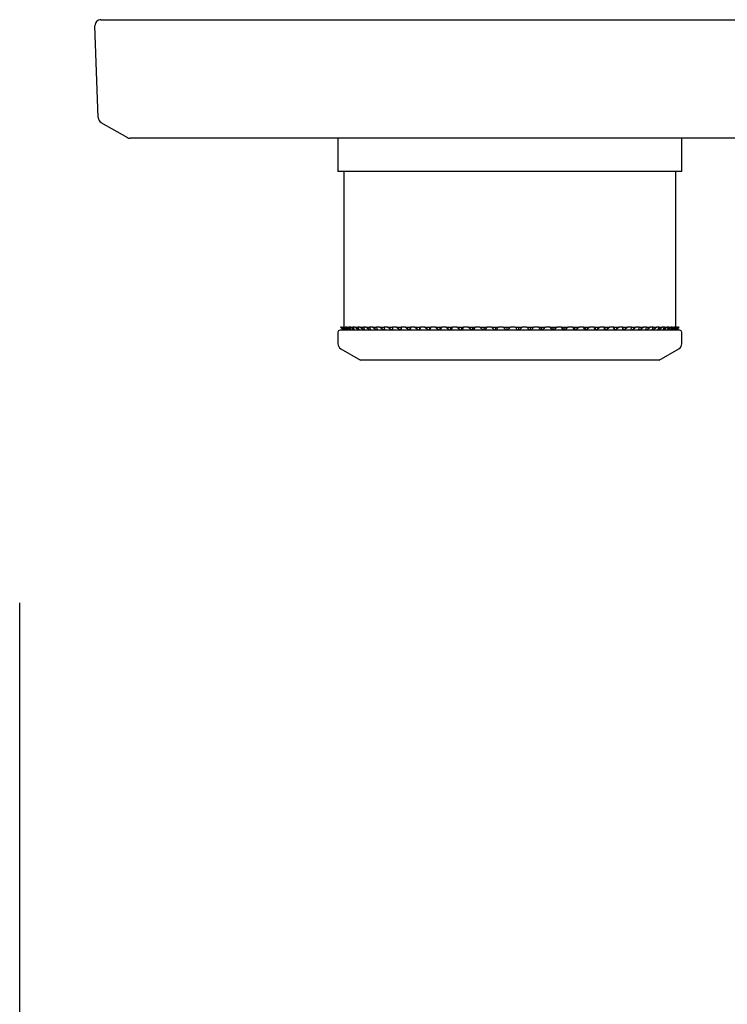
# Model space of a CAD drawing. Units: millimetres. Extents: x -21 to 270, y -35 to 371.
# Drawn here: x 0 to 60, y 66 to 149 of the extents above; entities that cross this region are included whole.
import ezdxf

# ---------------------------------------------------------------- set-up
doc = ezdxf.new("R2010")
doc.units = ezdxf.units.MM
doc.layers.add('Default', color=7, linetype='Continuous')
doc.layers.add('DV3_Default', color=7, linetype='Continuous')

# ---------------------------------------------------------------- blocks, each defined once
blk = doc.blocks.new('SE2')
at = {"layer": 'DV3_Default', "color": 7, "linetype": 'Continuous'}
for p, q in [((6.62, 140.911), (6.35, 148.643)), ((6.85, 149.161), (11.347, 149.161)), ((11.347, 149.161), (159.317, 149.161)), ((6.856, 140.502), (9.08, 139.219)), ((11.627, 139.161), (9.315, 139.161)), ((159.038, 139.161), (11.627, 139.161)), ((26.832, 139.161), (26.832, 136.365)), ((55.832, 136.365), (55.832, 139.161)), ((55.832, 136.365), (26.832, 136.365)), ((27.342, 136.365), (27.342, 123.235)), ((55.322, 123.235), (55.322, 136.365)), ((55.652, 122.985), (27.012, 122.985)), ((27.294, 122.985), (27.042, 123.235)), ((27.042, 123.235), (27.053, 123.235)), ((27.053, 123.235), (27.295, 122.985)), ((27.074, 123.235), (27.053, 123.235)), ((27.341, 122.985), (27.074, 123.235)), ((27.074, 123.235), (27.125, 123.235)), ((27.094, 123.184), (27.292, 122.985)), ((27.125, 123.235), (27.35, 122.985)), ((27.174, 123.235), (27.125, 123.235)), ((27.457, 122.985), (27.174, 123.235)), ((27.174, 123.235), (27.267, 123.235)), ((27.267, 123.235), (27.473, 122.985)), ((27.344, 123.235), (27.267, 123.235)), ((27.641, 122.985), (27.344, 123.235)), ((27.344, 123.235), (27.478, 123.235)), ((27.478, 123.235), (27.663, 122.985)), ((27.582, 123.235), (27.478, 123.235)), ((27.891, 122.985), (27.582, 123.235)), ((27.582, 123.235), (27.755, 123.235)), ((27.755, 123.235), (27.92, 122.985)), ((27.887, 123.235), (27.755, 123.235)), ((28.206, 122.985), (27.887, 123.235)), ((27.887, 123.235), (28.099, 123.235)), ((28.099, 123.235), (28.242, 122.985)), ((28.257, 123.235), (28.099, 123.235)), ((28.586, 122.985), (28.257, 123.235)), ((28.257, 123.235), (28.508, 123.235)), ((28.508, 123.235), (28.628, 122.985)), ((28.691, 123.235), (28.508, 123.235)), ((29.028, 122.985), (28.691, 123.235)), ((28.691, 123.235), (28.979, 123.235)), ((28.979, 123.235), (29.076, 122.985)), ((29.187, 123.235), (28.979, 123.235)), ((29.529, 122.985), (29.187, 123.235)), ((29.187, 123.235), (29.51, 123.235)), ((29.51, 123.235), (29.584, 122.985)), ((29.742, 123.235), (29.51, 123.235)), ((30.088, 122.985), (29.742, 123.235)), ((29.742, 123.235), (30.099, 123.235)), ((30.099, 123.235), (30.148, 122.985)), ((30.353, 123.235), (30.099, 123.235)), ((30.702, 122.985), (30.353, 123.235)), ((30.353, 123.235), (30.742, 123.235)), ((30.742, 123.235), (30.768, 122.985)), ((31.018, 123.235), (30.742, 123.235)), ((31.368, 122.985), (31.018, 123.235)), ((31.018, 123.235), (31.437, 123.235)), ((31.437, 123.235), (31.439, 122.985)), ((31.733, 123.235), (31.437, 123.235)), ((32.082, 122.985), (31.733, 123.235)), ((31.733, 123.235), (32.153, 123.235)), ((32.153, 123.235), (32.153, 122.985)), ((32.153, 123.235), (32.181, 123.235)), ((32.181, 123.235), (32.158, 122.985)), ((32.494, 123.235), (32.181, 123.235)), ((32.842, 122.985), (32.494, 123.235)), ((32.494, 123.235), (32.912, 123.235)), ((32.912, 123.235), (32.912, 122.985)), ((32.912, 123.235), (32.968, 123.235)), ((32.968, 123.235), (32.921, 122.985)), ((33.299, 123.235), (32.968, 123.235)), ((33.642, 122.985), (33.299, 123.235)), ((33.299, 123.235), (33.711, 123.235)), ((33.711, 123.235), (33.711, 122.985)), ((33.711, 123.235), (33.797, 123.235)), ((33.797, 123.235), (33.726, 122.985)), ((34.143, 123.235), (33.797, 123.235)), ((34.48, 122.985), (34.143, 123.235)), ((34.143, 123.235), (34.548, 123.235)), ((34.548, 123.235), (34.548, 122.985)), ((34.548, 123.235), (34.662, 123.235)), ((34.662, 123.235), (34.568, 122.985)), ((35.022, 123.235), (34.662, 123.235)), ((35.352, 122.985), (35.022, 123.235)), ((35.022, 123.235), (35.418, 123.235)), ((35.418, 123.235), (35.418, 122.985)), ((35.418, 123.235), (35.56, 123.235)), ((35.56, 123.235), (35.442, 122.985)), ((35.932, 123.235), (35.56, 123.235)), ((36.252, 122.985), (35.932, 123.235)), ((35.932, 123.235), (36.317, 123.235)), ((36.317, 123.235), (36.317, 122.985)), ((36.317, 123.235), (36.486, 123.235)), ((36.486, 123.235), (36.346, 122.985)), ((36.868, 123.235), (36.486, 123.235)), ((37.178, 122.985), (36.868, 123.235)), ((36.868, 123.235), (37.241, 123.235)), ((37.241, 123.235), (37.241, 122.985)), ((37.241, 123.235), (37.436, 123.235)), ((37.436, 123.235), (37.273, 122.985)), ((37.826, 123.235), (37.436, 123.235)), ((38.123, 122.985), (37.826, 123.235)), ((37.826, 123.235), (38.184, 123.235)), ((38.184, 123.235), (38.184, 122.985)), ((38.184, 123.235), (38.404, 123.235)), ((38.404, 123.235), (38.221, 122.985)), ((38.801, 123.235), (38.404, 123.235)), ((39.085, 122.985), (38.801, 123.235)), ((38.801, 123.235), (39.142, 123.235)), ((39.142, 123.235), (39.142, 122.985)), ((39.142, 123.235), (39.387, 123.235)), ((39.387, 123.235), (39.183, 122.985)), ((39.788, 123.235), (39.387, 123.235)), ((40.057, 122.985), (39.788, 123.235)), ((39.788, 123.235), (40.111, 123.235)), ((40.111, 123.235), (40.111, 122.985)), ((40.111, 123.235), (40.379, 123.235)), ((40.379, 123.235), (40.156, 122.985)), ((40.782, 123.235), (40.379, 123.235)), ((41.035, 122.985), (40.782, 123.235)), ((40.782, 123.235), (41.087, 123.235)), ((41.087, 123.235), (41.087, 122.985)), ((41.087, 123.235), (41.376, 123.235)), ((41.376, 123.235), (41.135, 122.985)), ((41.78, 123.235), (41.376, 123.235)), ((42.015, 122.985), (41.78, 123.235)), ((41.78, 123.235), (42.063, 123.235)), ((42.063, 123.235), (42.063, 122.985)), ((42.063, 123.235), (42.373, 123.235)), ((42.373, 123.235), (42.115, 122.985)), ((42.775, 123.235), (42.373, 123.235)), ((42.992, 122.985), (42.775, 123.235)), ((42.775, 123.235), (43.036, 123.235)), ((43.036, 123.235), (43.036, 122.985)), ((43.036, 123.235), (43.365, 123.235)), ((43.365, 123.235), (43.091, 122.985)), ((43.763, 123.235), (43.365, 123.235)), ((43.96, 122.985), (43.763, 123.235)), ((43.763, 123.235), (44, 123.235)), ((44, 123.235), (44, 122.985)), ((44, 123.235), (44.346, 123.235)), ((44.346, 123.235), (44.058, 122.985)), ((44.74, 123.235), (44.346, 123.235)), ((44.916, 122.985), (44.74, 123.235)), ((44.74, 123.235), (44.952, 123.235)), ((44.952, 123.235), (44.952, 122.985)), ((44.952, 123.235), (45.313, 123.235)), ((45.313, 123.235), (45.012, 122.985)), ((45.699, 123.235), (45.313, 123.235)), ((45.854, 122.985), (45.699, 123.235)), ((45.699, 123.235), (45.885, 123.235)), ((45.885, 123.235), (45.885, 122.985)), ((45.885, 123.235), (46.261, 123.235)), ((46.261, 123.235), (45.949, 122.985)), ((46.638, 123.235), (46.261, 123.235)), ((46.77, 122.985), (46.638, 123.235)), ((46.638, 123.235), (46.797, 123.235)), ((46.797, 123.235), (46.797, 122.985)), ((46.797, 123.235), (47.185, 123.235)), ((47.185, 123.235), (46.862, 122.985)), ((47.551, 123.235), (47.185, 123.235)), ((47.66, 122.985), (47.551, 123.235)), ((47.551, 123.235), (47.682, 123.235)), ((47.682, 123.235), (47.682, 122.985)), ((47.682, 123.235), (48.08, 123.235)), ((48.08, 123.235), (47.749, 122.985)), ((48.433, 123.235), (48.08, 123.235)), ((48.519, 122.985), (48.433, 123.235)), ((48.433, 123.235), (48.536, 123.235)), ((48.536, 123.235), (48.536, 122.985)), ((48.536, 123.235), (48.942, 123.235)), ((48.942, 123.235), (48.604, 122.985)), ((49.281, 123.235), (48.942, 123.235)), ((49.343, 122.985), (49.281, 123.235)), ((49.281, 123.235), (49.355, 123.235)), ((49.355, 123.235), (49.355, 122.985)), ((49.355, 123.235), (49.767, 123.235)), ((49.767, 123.235), (49.424, 122.985)), ((50.09, 123.235), (49.767, 123.235)), ((50.127, 122.985), (50.09, 123.235)), ((50.09, 123.235), (50.135, 123.235)), ((50.135, 123.235), (50.135, 122.985)), ((50.135, 123.235), (50.551, 123.235)), ((50.551, 123.235), (50.205, 122.985)), ((50.856, 123.235), (50.551, 123.235)), ((50.869, 122.985), (50.856, 123.235)), ((50.856, 123.235), (50.872, 123.235)), ((50.872, 123.235), (50.872, 122.985)), ((50.872, 123.235), (51.29, 123.235)), ((51.29, 123.235), (50.942, 122.985)), ((51.576, 123.235), (51.29, 123.235)), ((51.565, 122.985), (51.576, 123.235)), ((51.576, 123.235), (51.981, 123.235)), ((51.981, 123.235), (51.633, 122.985)), ((52.246, 123.235), (51.981, 123.235)), ((52.211, 122.985), (52.246, 123.235)), ((52.246, 123.235), (52.62, 123.235)), ((52.62, 123.235), (52.273, 122.985)), ((52.863, 123.235), (52.62, 123.235)), ((52.803, 122.985), (52.863, 123.235)), ((53.204, 123.235), (52.86, 122.985)), ((52.863, 123.235), (53.204, 123.235)), ((53.424, 123.235), (53.204, 123.235)), ((53.34, 122.985), (53.424, 123.235)), ((53.73, 123.235), (53.391, 122.985)), ((53.424, 123.235), (53.73, 123.235)), ((53.925, 123.235), (53.73, 123.235)), ((53.818, 122.985), (53.925, 123.235)), ((54.195, 123.235), (53.864, 122.985)), ((53.925, 123.235), (54.195, 123.235)), ((54.366, 123.235), (54.195, 123.235)), ((54.236, 122.985), (54.366, 123.235)), ((54.598, 123.235), (54.275, 122.985)), ((54.366, 123.235), (54.598, 123.235)), ((54.59, 122.985), (54.743, 123.235)), ((54.743, 123.235), (54.598, 123.235)), ((54.936, 123.235), (54.623, 122.985)), ((54.743, 123.235), (54.936, 123.235)), ((54.88, 122.985), (55.054, 123.235)), ((55.208, 123.235), (54.906, 122.985)), ((55.054, 123.235), (54.936, 123.235)), ((55.054, 123.235), (55.208, 123.235)), ((55.104, 122.985), (55.299, 123.235)), ((55.413, 123.235), (55.123, 122.985)), ((55.299, 123.235), (55.208, 123.235)), ((55.261, 122.985), (55.476, 123.235)), ((55.548, 123.235), (55.273, 122.985)), ((55.299, 123.235), (55.413, 123.235)), ((55.35, 122.985), (55.584, 123.235)), ((55.615, 123.235), (55.355, 122.985)), ((55.372, 122.985), (55.571, 123.184)), ((55.476, 123.235), (55.413, 123.235)), ((55.476, 123.235), (55.548, 123.235)), ((55.584, 123.235), (55.548, 123.235)), ((55.569, 123.182), (55.622, 123.235)), ((55.584, 123.235), (55.615, 123.235)), ((55.622, 123.235), (55.615, 123.235)), ((26.832, 122.805), (26.832, 121.846)), ((55.832, 121.846), (55.832, 122.805)), ((27.082, 121.413), (28.732, 120.461)), ((53.932, 120.461), (55.582, 121.413)), ((53.932, 120.461), (28.732, 120.461))]:
    blk.add_line(p, q, dxfattribs=at)
for centre, radius, start, end in [((6.85, 148.661), 0.5, 90, 182), ((7.12, 140.928), 0.5, 182.00617, 240.00244), ((9.316, 139.663), 0.502, 240.0707, 269.92809), ((27.012, 122.805), 0.18, 90, 180), ((55.652, 122.805), 0.18, 0, 90), ((27.332, 121.846), 0.5, 180, 240), ((55.332, 121.846), 0.5, 300, 0)]:
    blk.add_arc(centre, radius, start, end, dxfattribs=at)

msp = doc.modelspace()

# ---------------------------------------------------------------- linework, layer by layer
at = {"layer": 'Default', "color": 7, "linetype": 'Continuous'}
msp.add_line((0, 0), (0, 100), dxfattribs=at)

# ---------------------------------------------------------------- block references
at = {"layer": 'Default'}
msp.add_blockref('SE2', (0, 0), dxfattribs=at)

doc.saveas('drawing.dxf')
